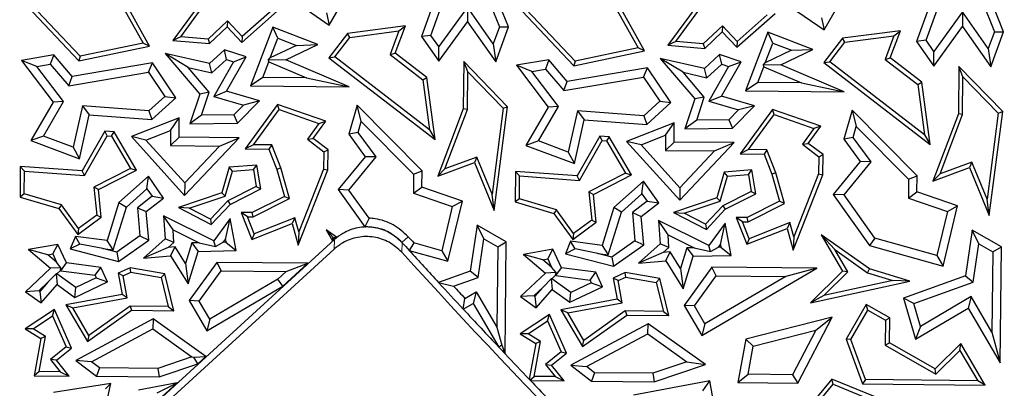
# Model space of a CAD drawing. Units: millimetres. Extents: x 0 to 420, y 0 to 297.
# Drawn here: x 73 to 82, y 149 to 152 of the extents above; entities that cross this region are included whole.
import ezdxf

# ---------------------------------------------------------------- set-up
doc = ezdxf.new("R2010")
doc.units = ezdxf.units.MM

msp = doc.modelspace()

# ---------------------------------------------------------------- linework, layer by layer
at = {"color": 7, "linetype": 'Continuous', "lineweight": 25}
for p, q in [((74.053, 152.1437), (74.4163, 151.4935)), ((74.4705, 151.4689), (74.0906, 152.1486)), ((78.1528, 152.1029), (78.5161, 151.4528)), ((78.5703, 151.4282), (78.1904, 152.1079)), ((75.3748, 152.0455), (75.958, 151.6428)), ((79.4746, 152.0048), (80.0578, 151.6021)), ((75.958, 151.6428), (76.1319, 151.9487)), ((76.8717, 151.9644), (76.7218, 151.547)), ((76.8006, 151.5576), (76.9311, 151.921)), ((80.9715, 151.9237), (80.8216, 151.5063)), ((74.9263, 151.8758), (74.6622, 151.5162)), ((74.7279, 151.5461), (74.9502, 151.8487)), ((77.2645, 151.8818), (77.3668, 151.6268)), ((77.4423, 151.628), (77.3419, 151.8781)), ((80.0578, 151.6021), (80.2317, 151.908)), ((80.9004, 151.5169), (81.0309, 151.8803)), ((81.3643, 151.841), (81.4666, 151.5861)), ((73.4551, 151.7986), (73.8834, 151.3455)), ((73.8954, 151.3841), (73.4905, 151.8125)), ((75.2348, 151.4993), (75.5517, 151.7799)), ((75.4845, 151.7675), (75.237, 151.5483)), ((77.1028, 151.792), (76.8663, 151.4643)), ((77.1028, 151.792), (77.1021, 151.6705)), ((77.3165, 151.4884), (77.1028, 151.792)), ((77.5549, 151.7579), (77.9832, 151.3048)), ((77.9952, 151.3434), (77.5903, 151.7718)), ((79.0261, 151.8351), (78.762, 151.4755)), ((78.8277, 151.5054), (79.05, 151.808)), ((81.5421, 151.5873), (81.4417, 151.8374)), ((75.1144, 151.678), (74.9548, 151.5271)), ((75.1144, 151.678), (75.113, 151.6281)), ((75.237, 151.5483), (75.1144, 151.678)), ((75.9347, 151.7446), (75.958, 151.6428)), ((79.3346, 151.4586), (79.6515, 151.7392)), ((79.5843, 151.7268), (79.3368, 151.5076)), ((80.0345, 151.7039), (80.0578, 151.6021)), ((81.2026, 151.7513), (80.9661, 151.4236)), ((81.2026, 151.7513), (81.2019, 151.6298)), ((81.4163, 151.4477), (81.2026, 151.7513)), ((74.9676, 151.4907), (75.113, 151.6281)), ((75.113, 151.6281), (75.2348, 151.4993)), ((75.4911, 151.6244), (75.3055, 151.1385)), ((75.8644, 151.4818), (75.4911, 151.6244)), ((75.5318, 151.5333), (75.4911, 151.6244)), ((76.5882, 151.6365), (76.1096, 151.5737)), ((76.5047, 151.4112), (76.5882, 151.6365)), ((76.5348, 151.5939), (76.5882, 151.6365)), ((76.8655, 151.3428), (77.1021, 151.6705)), ((77.1021, 151.6705), (77.3366, 151.3373)), ((77.3668, 151.6268), (77.3165, 151.4884)), ((77.3366, 151.3373), (77.4423, 151.628)), ((77.3668, 151.6268), (77.4423, 151.628)), ((79.2142, 151.6373), (79.0546, 151.4864)), ((79.2142, 151.6373), (79.2128, 151.5874)), ((79.3368, 151.5076), (79.2142, 151.6373)), ((80.688, 151.5958), (80.2094, 151.533)), ((80.6045, 151.3705), (80.688, 151.5958)), ((80.6346, 151.5532), (80.688, 151.5958)), ((80.9653, 151.3021), (81.2019, 151.6298)), ((81.2019, 151.6298), (81.4364, 151.2966)), ((74.7279, 151.5461), (74.6622, 151.5162)), ((74.6622, 151.5162), (74.9676, 151.4907)), ((74.9548, 151.5271), (74.7279, 151.5461)), ((74.9548, 151.5271), (74.9676, 151.4907)), ((75.237, 151.5483), (75.2348, 151.4993)), ((75.4699, 151.3713), (75.5318, 151.5333)), ((75.5318, 151.5333), (75.6857, 151.4745)), ((76.1096, 151.5737), (75.9553, 151.3722)), ((76.0046, 151.3787), (76.1287, 151.5406)), ((76.1287, 151.5406), (76.1096, 151.5737)), ((76.1287, 151.5406), (76.5348, 151.5939)), ((76.5348, 151.5939), (76.4627, 151.3991)), ((76.8006, 151.5576), (76.7218, 151.547)), ((76.7218, 151.547), (76.8655, 151.3428)), ((76.8663, 151.4643), (76.8006, 151.5576)), ((79.0674, 151.45), (79.2128, 151.5874)), ((79.2128, 151.5874), (79.3346, 151.4586)), ((79.5909, 151.5837), (79.4053, 151.0978)), ((79.6316, 151.4926), (79.5909, 151.5837)), ((79.9642, 151.4411), (79.5909, 151.5837)), ((80.2094, 151.533), (80.0551, 151.3315)), ((80.2285, 151.4999), (80.2094, 151.533)), ((80.2285, 151.4999), (80.6346, 151.5532)), ((80.6346, 151.5532), (80.5624, 151.3584)), ((80.9004, 151.5169), (80.8216, 151.5063)), ((80.9661, 151.4236), (80.9004, 151.5169)), ((81.4666, 151.5861), (81.4163, 151.4477)), ((81.4364, 151.2966), (81.5421, 151.5873)), ((81.4666, 151.5861), (81.5421, 151.5873)), ((73.8834, 151.3455), (74.4705, 151.4689)), ((74.4163, 151.4935), (73.8954, 151.3841)), ((74.4705, 151.4689), (74.4163, 151.4935)), ((75.0915, 151.4384), (74.9659, 151.3245)), ((75.2695, 151.379), (75.0915, 151.4384)), ((75.1083, 151.3584), (75.0915, 151.4384)), ((75.6857, 151.4745), (75.4699, 151.3713)), ((75.5983, 151.3545), (75.8644, 151.4818)), ((75.6857, 151.4745), (75.8644, 151.4818)), ((76.8655, 151.3428), (76.8663, 151.4643)), ((77.3165, 151.4884), (77.3366, 151.3373)), ((78.5161, 151.4528), (77.9952, 151.3434)), ((78.5703, 151.4282), (78.5161, 151.4528)), ((78.8277, 151.5054), (78.762, 151.4755)), ((78.762, 151.4755), (79.0674, 151.45)), ((79.0546, 151.4864), (78.8277, 151.5054)), ((79.0546, 151.4864), (79.0674, 151.45)), ((79.3368, 151.5076), (79.3346, 151.4586)), ((79.5697, 151.3306), (79.6316, 151.4926)), ((79.7855, 151.4338), (79.5697, 151.3306)), ((79.6316, 151.4926), (79.7855, 151.4338)), ((79.6981, 151.3138), (79.9642, 151.4411)), ((79.7855, 151.4338), (79.9642, 151.4411)), ((80.1044, 151.338), (80.2285, 151.4999)), ((80.8216, 151.5063), (80.9653, 151.3021)), ((81.4163, 151.4477), (81.4364, 151.2966)), ((73.6758, 151.3949), (73.4083, 151.3502)), ((73.5352, 151.2999), (73.4083, 151.3502)), ((73.4083, 151.3502), (73.6719, 151.0037)), ((73.6758, 151.3949), (73.648, 151.3187)), ((73.8278, 151.2165), (73.6758, 151.3949)), ((73.8954, 151.3841), (73.8834, 151.3455)), ((74.7895, 151.292), (74.5985, 151.4073)), ((74.5985, 151.4073), (74.8852, 151.071)), ((74.9659, 151.3245), (74.5985, 151.4073)), ((74.9862, 151.2477), (75.1083, 151.3584)), ((75.1077, 151.0948), (75.2695, 151.379)), ((75.1083, 151.3584), (75.1658, 151.3393)), ((75.1658, 151.3393), (75.2695, 151.379)), ((75.4515, 151.3514), (75.4699, 151.3713)), ((75.5983, 151.3545), (75.4515, 151.3514)), ((75.4515, 151.3514), (75.4572, 151.338)), ((76.1238, 151.1304), (75.5983, 151.3545)), ((75.9553, 151.3722), (76.0046, 151.3787)), ((75.9553, 151.3722), (76.834, 150.6934)), ((76.7879, 150.7736), (76.0046, 151.3787)), ((76.4627, 151.3991), (76.5047, 151.4112)), ((76.4627, 151.3991), (76.7332, 151.1901)), ((76.7663, 151.2092), (76.5047, 151.4112)), ((77.7756, 151.3542), (77.5081, 151.3095)), ((77.7756, 151.3542), (77.7478, 151.278)), ((77.9276, 151.1758), (77.7756, 151.3542)), ((77.9832, 151.3048), (78.5703, 151.4282)), ((78.8893, 151.2513), (78.6983, 151.3666)), ((78.6983, 151.3666), (78.985, 151.0303)), ((79.0657, 151.2838), (78.6983, 151.3666)), ((79.1913, 151.3977), (79.0657, 151.2838)), ((79.3693, 151.3383), (79.1913, 151.3977)), ((79.2081, 151.3177), (79.1913, 151.3977)), ((80.5624, 151.3584), (80.6045, 151.3705)), ((80.5624, 151.3584), (80.833, 151.1494)), ((80.8661, 151.1685), (80.6045, 151.3705)), ((80.9653, 151.3021), (80.9661, 151.4236)), ((73.5352, 151.2999), (73.648, 151.3187)), ((73.7565, 151.0089), (73.5352, 151.2999)), ((73.648, 151.3187), (73.8001, 151.1403)), ((74.4929, 151.3292), (73.8278, 151.2165)), ((74.4598, 151.2521), (74.4929, 151.3292)), ((74.6877, 151.0407), (74.4929, 151.3292)), ((74.7895, 151.292), (74.9862, 151.2477)), ((74.9647, 151.0865), (74.7895, 151.292)), ((74.9862, 151.2477), (74.9659, 151.3245)), ((75.1658, 151.3393), (75.0024, 151.0523)), ((75.4075, 151.208), (75.4572, 151.338)), ((75.4572, 151.338), (75.7704, 151.2044)), ((77.0724, 151.3407), (77.0685, 150.9486)), ((77.4357, 150.9664), (77.0724, 151.3407)), ((77.1068, 151.2546), (77.0724, 151.3407)), ((77.635, 151.2592), (77.5081, 151.3095)), ((77.5081, 151.3095), (77.7717, 150.963)), ((77.635, 151.2592), (77.7478, 151.278)), ((77.7478, 151.278), (77.8999, 151.0996)), ((78.5926, 151.2885), (77.9276, 151.1758)), ((77.9952, 151.3434), (77.9832, 151.3048)), ((78.5596, 151.2114), (78.5926, 151.2885)), ((78.7875, 151), (78.5926, 151.2885)), ((79.086, 151.207), (79.0657, 151.2838)), ((79.086, 151.207), (79.2081, 151.3177)), ((79.2655, 151.2986), (79.1022, 151.0116)), ((79.2075, 151.0541), (79.3693, 151.3383)), ((79.2081, 151.3177), (79.2655, 151.2986)), ((79.2655, 151.2986), (79.3693, 151.3383)), ((79.5073, 151.1673), (79.557, 151.2973)), ((79.5513, 151.3107), (79.5697, 151.3306)), ((79.6981, 151.3138), (79.5513, 151.3107)), ((79.5513, 151.3107), (79.557, 151.2973)), ((79.557, 151.2973), (79.8702, 151.1637)), ((80.2236, 151.0897), (79.6981, 151.3138)), ((80.0551, 151.3315), (80.1044, 151.338)), ((80.0551, 151.3315), (80.9338, 150.6527)), ((80.8877, 150.7329), (80.1044, 151.338)), ((81.1722, 151.3), (81.1683, 150.9079)), ((81.2066, 151.2139), (81.1722, 151.3)), ((81.5355, 150.9257), (81.1722, 151.3)), ((73.8001, 151.1403), (74.4598, 151.2521)), ((73.8001, 151.1403), (73.8278, 151.2165)), ((74.4598, 151.2521), (74.595, 151.0519)), ((75.4075, 151.208), (75.3055, 151.1385)), ((75.7704, 151.2044), (75.4075, 151.208)), ((75.7704, 151.2044), (76.1238, 151.1304)), ((76.7332, 151.1901), (76.7663, 151.2092)), ((76.7332, 151.1901), (76.7879, 150.7736)), ((76.834, 150.6934), (76.7663, 151.2092)), ((77.1037, 150.942), (77.1068, 151.2546)), ((77.1068, 151.2546), (77.3985, 150.954)), ((77.8563, 150.9682), (77.635, 151.2592)), ((77.8999, 151.0996), (78.5596, 151.2114)), ((78.5596, 151.2114), (78.6948, 151.0112)), ((78.8893, 151.2513), (79.086, 151.207)), ((79.0645, 151.0458), (78.8893, 151.2513)), ((81.2035, 150.9013), (81.2066, 151.2139)), ((81.2066, 151.2139), (81.4983, 150.9133)), ((75.3055, 151.1385), (76.1238, 151.1304)), ((77.8999, 151.0996), (77.9276, 151.1758)), ((79.5073, 151.1673), (79.4053, 151.0978)), ((79.8702, 151.1637), (79.5073, 151.1673)), ((79.8702, 151.1637), (80.2236, 151.0897)), ((80.833, 151.1494), (80.8661, 151.1685)), ((80.833, 151.1494), (80.8877, 150.7329)), ((80.9338, 150.6527), (80.8661, 151.1685)), ((74.595, 151.0519), (74.4632, 150.9324)), ((74.4882, 150.8599), (74.6877, 151.0407)), ((74.595, 151.0519), (74.6877, 151.0407)), ((74.8852, 151.071), (74.8031, 150.8245)), ((74.9647, 151.0865), (74.8852, 151.071)), ((74.9013, 150.8963), (74.9647, 151.0865)), ((75.0024, 151.0523), (75.1077, 151.0948)), ((75.0024, 151.0523), (75.2465, 150.9804)), ((75.3794, 151.0147), (75.1077, 151.0948)), ((78.985, 151.0303), (78.9029, 150.7838)), ((79.0645, 151.0458), (78.985, 151.0303)), ((79.0011, 150.8556), (79.0645, 151.0458)), ((79.1022, 151.0116), (79.2075, 151.0541)), ((79.4792, 150.974), (79.2075, 151.0541)), ((79.4053, 151.0978), (80.2236, 151.0897)), ((73.6719, 151.0037), (73.4873, 150.6866)), ((73.5902, 150.7233), (73.7565, 151.0089)), ((73.7565, 151.0089), (73.6719, 151.0037)), ((73.9151, 150.9727), (73.838, 150.6304)), ((74.4632, 150.9324), (73.9151, 150.9727)), ((73.9151, 150.9727), (73.9705, 150.8979)), ((75.2465, 150.9804), (75.167, 150.8997)), ((75.1969, 150.8296), (75.3794, 151.0147)), ((75.3794, 151.0147), (75.2465, 150.9804)), ((75.5298, 150.9853), (75.262, 150.6172)), ((75.3308, 150.6518), (75.5429, 150.9433)), ((75.9291, 150.8456), (75.5298, 150.9853)), ((75.5429, 150.9433), (75.5298, 150.9853)), ((75.5429, 150.9433), (75.8727, 150.8279)), ((76.1879, 150.9787), (76.1199, 150.7377)), ((76.223, 150.8433), (76.1879, 150.9787)), ((76.7273, 150.4356), (76.1879, 150.9787)), ((77.0685, 150.9486), (76.8561, 150.3907)), ((76.9167, 150.4507), (77.1037, 150.942)), ((77.1037, 150.942), (77.0685, 150.9486)), ((77.3985, 150.954), (77.3064, 150.2418)), ((77.3243, 150.1054), (77.4357, 150.9664)), ((77.3985, 150.954), (77.4357, 150.9664)), ((77.7717, 150.963), (77.587, 150.6459)), ((77.69, 150.6826), (77.8563, 150.9682)), ((77.8563, 150.9682), (77.7717, 150.963)), ((78.6948, 151.0112), (78.563, 150.8917)), ((78.588, 150.8192), (78.7875, 151)), ((78.6948, 151.0112), (78.7875, 151)), ((79.1022, 151.0116), (79.3463, 150.9397)), ((79.2967, 150.7889), (79.4792, 150.974)), ((79.4792, 150.974), (79.3463, 150.9397)), ((79.6296, 150.9446), (79.3618, 150.5765)), ((79.6427, 150.9026), (79.6296, 150.9446)), ((80.0289, 150.8049), (79.6296, 150.9446)), ((73.889, 150.5359), (73.9705, 150.8979)), ((73.9705, 150.8979), (74.4882, 150.8599)), ((74.716, 150.8741), (74.3193, 150.7184)), ((74.4632, 150.9324), (74.4882, 150.8599)), ((74.6444, 150.7702), (74.716, 150.8741)), ((74.7144, 150.7145), (74.716, 150.8741)), ((74.9013, 150.8963), (74.8031, 150.8245)), ((75.167, 150.8997), (74.9013, 150.8963)), ((75.167, 150.8997), (75.1969, 150.8296)), ((78.0149, 150.932), (77.9378, 150.5897)), ((78.563, 150.8917), (78.0149, 150.932)), ((78.0149, 150.932), (78.0703, 150.8572)), ((78.563, 150.8917), (78.588, 150.8192)), ((79.3463, 150.9397), (79.2668, 150.859)), ((79.4306, 150.6111), (79.6427, 150.9026)), ((79.6427, 150.9026), (79.9725, 150.7872)), ((80.2877, 150.938), (80.2197, 150.697)), ((80.2877, 150.938), (80.3228, 150.8026)), ((80.8271, 150.3949), (80.2877, 150.938)), ((81.1683, 150.9079), (80.9559, 150.35)), ((81.0165, 150.41), (81.2035, 150.9013)), ((81.2035, 150.9013), (81.1683, 150.9079)), ((81.4983, 150.9133), (81.4062, 150.2011)), ((81.4241, 150.0647), (81.5355, 150.9257)), ((81.4983, 150.9133), (81.5355, 150.9257)), ((74.8031, 150.8245), (75.1969, 150.8296)), ((75.8727, 150.8279), (75.7769, 150.6963)), ((75.8257, 150.7034), (75.9291, 150.8456)), ((75.8727, 150.8279), (75.9291, 150.8456)), ((76.1972, 150.7518), (76.223, 150.8433)), ((76.223, 150.8433), (76.6565, 150.4068)), ((77.9888, 150.4952), (78.0703, 150.8572)), ((78.0703, 150.8572), (78.588, 150.8192)), ((78.8157, 150.8333), (78.4191, 150.6777)), ((78.7442, 150.7295), (78.8157, 150.8333)), ((78.8142, 150.6738), (78.8157, 150.8333)), ((79.0011, 150.8556), (78.9029, 150.7838)), ((78.9029, 150.7838), (79.2967, 150.7889)), ((79.2668, 150.859), (79.0011, 150.8556)), ((79.2668, 150.859), (79.2967, 150.7889)), ((79.9725, 150.7872), (79.8767, 150.6556)), ((79.9255, 150.6627), (80.0289, 150.8049)), ((80.0289, 150.8049), (79.9725, 150.7872)), ((80.297, 150.7111), (80.3228, 150.8026)), ((80.3228, 150.8026), (80.7563, 150.3661)), ((73.5902, 150.7233), (73.4873, 150.6866)), ((73.838, 150.6304), (73.5902, 150.7233)), ((74.0987, 150.7627), (73.9115, 150.4338)), ((73.9311, 150.397), (74.1183, 150.7259)), ((74.1762, 150.757), (74.0987, 150.7627)), ((74.1183, 150.7259), (74.0987, 150.7627)), ((74.1183, 150.7259), (74.1552, 150.7232)), ((74.1552, 150.7232), (74.1762, 150.757)), ((74.1552, 150.7232), (74.3118, 150.4558)), ((74.3611, 150.4414), (74.1762, 150.757)), ((74.4402, 150.6901), (74.3193, 150.7184)), ((74.3193, 150.7184), (74.7605, 150.2317)), ((74.4402, 150.6901), (74.6444, 150.7702)), ((74.6444, 150.7702), (74.6431, 150.6446)), ((74.7144, 150.7145), (74.6431, 150.6446)), ((75.2118, 150.7095), (74.7144, 150.7145)), ((74.7605, 150.2317), (75.2118, 150.7095)), ((75.0497, 150.6406), (75.2118, 150.7095)), ((75.7769, 150.6963), (75.8257, 150.7034)), ((75.9481, 150.6104), (75.8257, 150.7034)), ((76.1972, 150.7518), (76.1199, 150.7377)), ((76.1199, 150.7377), (76.2566, 150.5525)), ((76.3459, 150.5502), (76.1972, 150.7518)), ((76.7879, 150.7736), (76.834, 150.6934)), ((78.1985, 150.722), (78.0113, 150.3931)), ((78.276, 150.7163), (78.1985, 150.722)), ((78.2181, 150.6852), (78.1985, 150.722)), ((78.276, 150.7163), (78.255, 150.6825)), ((78.4609, 150.4007), (78.276, 150.7163)), ((78.54, 150.6494), (78.7442, 150.7295)), ((78.7442, 150.7295), (78.7429, 150.6039)), ((80.297, 150.7111), (80.2197, 150.697)), ((80.4457, 150.5095), (80.297, 150.7111)), ((80.8877, 150.7329), (80.9338, 150.6527)), ((73.4873, 150.6866), (73.889, 150.5359)), ((73.838, 150.6304), (73.889, 150.5359)), ((74.7616, 150.3355), (74.4402, 150.6901)), ((74.6431, 150.6446), (75.0497, 150.6406)), ((75.0497, 150.6406), (74.7616, 150.3355)), ((75.3308, 150.6518), (75.262, 150.6172)), ((75.262, 150.6172), (75.459, 150.6153)), ((75.4832, 150.6503), (75.3308, 150.6518)), ((75.4832, 150.6503), (75.459, 150.6153)), ((75.5579, 150.4587), (75.4832, 150.6503)), ((75.7769, 150.6963), (75.9126, 150.5931)), ((77.69, 150.6826), (77.587, 150.6459)), ((77.587, 150.6459), (77.9888, 150.4952)), ((77.9378, 150.5897), (77.69, 150.6826)), ((78.0309, 150.3563), (78.2181, 150.6852)), ((78.2181, 150.6852), (78.255, 150.6825)), ((78.255, 150.6825), (78.4116, 150.4151)), ((78.54, 150.6494), (78.4191, 150.6777)), ((78.4191, 150.6777), (78.8603, 150.191)), ((78.8614, 150.2948), (78.54, 150.6494)), ((78.8142, 150.6738), (78.7429, 150.6039)), ((79.3116, 150.6688), (78.8142, 150.6738)), ((78.8603, 150.191), (79.3116, 150.6688)), ((79.1495, 150.5999), (79.3116, 150.6688)), ((79.8767, 150.6556), (79.9255, 150.6627)), ((79.8767, 150.6556), (80.0124, 150.5524)), ((80.0479, 150.5697), (79.9255, 150.6627)), ((80.2197, 150.697), (80.3564, 150.5118)), ((75.459, 150.6153), (75.5244, 150.4475)), ((75.9126, 150.5931), (75.9112, 150.4502)), ((75.9126, 150.5931), (75.9481, 150.6104)), ((75.9464, 150.4434), (75.9481, 150.6104)), ((76.2566, 150.5525), (76.0328, 150.2792)), ((76.1215, 150.2763), (76.3459, 150.5502)), ((76.3459, 150.5502), (76.2566, 150.5525)), ((77.1805, 150.5483), (76.9167, 150.4507)), ((77.1805, 150.5483), (77.1608, 150.5034)), ((77.3064, 150.2418), (77.1805, 150.5483)), ((77.9378, 150.5897), (77.9888, 150.4952)), ((78.7429, 150.6039), (79.1495, 150.5999)), ((79.1495, 150.5999), (78.8614, 150.2948)), ((79.4306, 150.6111), (79.3618, 150.5765)), ((79.3618, 150.5765), (79.5588, 150.5746)), ((79.583, 150.6096), (79.4306, 150.6111)), ((79.583, 150.6096), (79.5588, 150.5746)), ((79.5588, 150.5746), (79.6242, 150.4068)), ((79.6577, 150.418), (79.583, 150.6096)), ((80.0124, 150.5524), (80.011, 150.4095)), ((80.0124, 150.5524), (80.0479, 150.5697)), ((80.0462, 150.4027), (80.0479, 150.5697)), ((73.3996, 150.4714), (73.3971, 150.2181)), ((73.4345, 150.4335), (73.3996, 150.4714)), ((73.9115, 150.4338), (73.3996, 150.4714)), ((74.3118, 150.4558), (74.0085, 150.301)), ((74.3118, 150.4558), (74.3611, 150.4414)), ((75.1303, 150.4658), (75.0674, 150.2522)), ((75.3593, 150.4831), (75.1303, 150.4658)), ((75.1572, 150.4325), (75.1303, 150.4658)), ((75.3295, 150.4455), (75.3593, 150.4831)), ((75.3903, 150.2856), (75.3593, 150.4831)), ((75.5579, 150.4587), (75.5244, 150.4475)), ((75.6288, 150.2049), (75.5579, 150.4587)), ((76.8561, 150.3907), (77.1608, 150.5034)), ((77.1608, 150.5034), (77.3243, 150.1054)), ((80.3564, 150.5118), (80.1326, 150.2385)), ((80.2213, 150.2356), (80.4457, 150.5095)), ((80.4457, 150.5095), (80.3564, 150.5118)), ((80.9559, 150.35), (81.2606, 150.4627)), ((81.2803, 150.5076), (81.0165, 150.41)), ((81.2803, 150.5076), (81.2606, 150.4627)), ((81.2606, 150.4627), (81.4241, 150.0647)), ((81.4062, 150.2011), (81.2803, 150.5076)), ((73.4326, 150.2444), (73.4345, 150.4335)), ((73.4345, 150.4335), (73.9311, 150.397)), ((73.9311, 150.397), (73.9115, 150.4338)), ((74.0461, 150.2806), (74.3611, 150.4414)), ((74.4598, 150.391), (74.2161, 150.1728)), ((74.4476, 150.2854), (74.4598, 150.391)), ((74.5866, 150.2095), (74.4598, 150.391)), ((75.096, 150.2246), (75.1572, 150.4325)), ((75.1572, 150.4325), (75.3295, 150.4455)), ((75.3295, 150.4455), (75.3515, 150.3054)), ((75.5244, 150.4475), (75.587, 150.2235)), ((75.7, 149.8192), (75.9464, 150.4434)), ((75.9112, 150.4502), (75.7057, 149.9298)), ((75.9112, 150.4502), (75.9464, 150.4434)), ((76.6565, 150.4068), (76.6549, 150.2505)), ((76.6565, 150.4068), (76.7273, 150.4356)), ((76.7259, 150.3006), (76.7273, 150.4356)), ((76.9167, 150.4507), (76.8561, 150.3907)), ((77.4994, 150.4307), (77.4969, 150.1774)), ((78.0113, 150.3931), (77.4994, 150.4307)), ((77.5343, 150.3928), (77.4994, 150.4307)), ((77.5324, 150.2037), (77.5343, 150.3928)), ((77.5343, 150.3928), (78.0309, 150.3563)), ((78.0309, 150.3563), (78.0113, 150.3931)), ((78.4116, 150.4151), (78.1083, 150.2603)), ((78.1459, 150.2399), (78.4609, 150.4007)), ((78.4116, 150.4151), (78.4609, 150.4007)), ((79.2301, 150.4251), (79.1672, 150.2115)), ((79.1958, 150.1839), (79.257, 150.3918)), ((79.4591, 150.4424), (79.2301, 150.4251)), ((79.257, 150.3918), (79.2301, 150.4251)), ((79.257, 150.3918), (79.4293, 150.4048)), ((79.4293, 150.4048), (79.4591, 150.4424)), ((79.4293, 150.4048), (79.4513, 150.2647)), ((79.4901, 150.2449), (79.4591, 150.4424)), ((79.6577, 150.418), (79.6242, 150.4068)), ((79.6242, 150.4068), (79.6868, 150.1828)), ((79.7286, 150.1642), (79.6577, 150.418)), ((79.7998, 149.7785), (80.0462, 150.4027)), ((80.011, 150.4095), (79.8055, 149.8891)), ((80.011, 150.4095), (80.0462, 150.4027)), ((80.7563, 150.3661), (80.8271, 150.3949)), ((80.8257, 150.2599), (80.8271, 150.3949)), ((81.0165, 150.41), (80.9559, 150.35)), ((74.0085, 150.301), (74.0327, 150.0683)), ((74.0461, 150.2806), (74.0085, 150.301)), ((74.7616, 150.3355), (74.7605, 150.2317)), ((75.3515, 150.3054), (75.117, 150.1857)), ((75.3515, 150.3054), (75.3903, 150.2856)), ((76.6549, 150.2505), (76.7259, 150.3006)), ((77.0609, 150.185), (76.7259, 150.3006)), ((78.5596, 150.3503), (78.3159, 150.1321)), ((78.5474, 150.2447), (78.5596, 150.3503)), ((78.6864, 150.1688), (78.5596, 150.3503)), ((78.8614, 150.2948), (78.8603, 150.191)), ((80.7563, 150.3661), (80.7547, 150.2098)), ((73.4326, 150.2444), (73.3971, 150.2181)), ((73.3971, 150.2181), (73.7178, 150.1236)), ((73.7392, 150.1541), (73.4326, 150.2444)), ((74.0698, 150.0519), (74.0461, 150.2806)), ((74.2778, 150.1333), (74.4476, 150.2854)), ((74.4904, 150.2241), (74.3692, 150.13)), ((74.4429, 150.098), (74.5866, 150.2095)), ((74.4476, 150.2854), (74.4904, 150.2241)), ((74.4904, 150.2241), (74.5866, 150.2095)), ((75.0674, 150.2522), (74.7086, 150.1314)), ((74.7988, 150.1246), (75.096, 150.2246)), ((75.0674, 150.2522), (75.096, 150.2246)), ((75.1384, 150.157), (75.3903, 150.2856)), ((75.587, 150.2235), (75.3185, 150.0893)), ((75.587, 150.2235), (75.6288, 150.2049)), ((76.1215, 150.2763), (76.0328, 150.2792)), ((76.0328, 150.2792), (76.2516, 149.9724)), ((76.288, 150.0428), (76.1215, 150.2763)), ((76.6549, 150.2505), (76.9774, 150.1392)), ((77.3243, 150.1054), (77.3064, 150.2418)), ((78.1083, 150.2603), (78.1325, 150.0276)), ((78.1083, 150.2603), (78.1459, 150.2399)), ((78.1696, 150.0112), (78.1459, 150.2399)), ((78.3776, 150.0926), (78.5474, 150.2447)), ((78.5474, 150.2447), (78.5902, 150.1834)), ((79.1672, 150.2115), (78.8084, 150.0907)), ((79.1958, 150.1839), (79.1672, 150.2115)), ((79.4513, 150.2647), (79.2168, 150.145)), ((79.2382, 150.1163), (79.4901, 150.2449)), ((79.4513, 150.2647), (79.4901, 150.2449)), ((80.2213, 150.2356), (80.1326, 150.2385)), ((80.1326, 150.2385), (80.4338, 149.8162)), ((80.4768, 149.8774), (80.2213, 150.2356)), ((80.7547, 150.2098), (80.8257, 150.2599)), ((80.7547, 150.2098), (81.0772, 150.0985)), ((81.1607, 150.1443), (80.8257, 150.2599)), ((73.7392, 150.1541), (73.7178, 150.1236)), ((73.8825, 149.9576), (73.7392, 150.1541)), ((74.2161, 150.1728), (74.1195, 149.858)), ((74.1695, 149.7803), (74.2778, 150.1333)), ((74.2161, 150.1728), (74.2778, 150.1333)), ((74.3692, 150.13), (74.3902, 149.8962)), ((74.3692, 150.13), (74.4429, 150.098)), ((74.7988, 150.1246), (74.7086, 150.1314)), ((74.7086, 150.1314), (74.9814, 149.9907)), ((75.117, 150.1857), (74.974, 150.0342)), ((74.9814, 149.9907), (75.1384, 150.157)), ((75.117, 150.1857), (75.1384, 150.157)), ((75.3266, 150.0539), (75.6288, 150.2049)), ((76.9774, 150.1392), (76.89, 149.7733)), ((76.9415, 149.6855), (77.0609, 150.185)), ((76.9774, 150.1392), (77.0609, 150.185)), ((77.5324, 150.2037), (77.4969, 150.1774)), ((77.4969, 150.1774), (77.8176, 150.0829)), ((77.839, 150.1134), (77.5324, 150.2037)), ((78.3159, 150.1321), (78.2193, 149.8173)), ((78.3776, 150.0926), (78.3159, 150.1321)), ((78.5902, 150.1834), (78.469, 150.0893)), ((78.5427, 150.0573), (78.6864, 150.1688)), ((78.5902, 150.1834), (78.6864, 150.1688)), ((78.8986, 150.0839), (79.1958, 150.1839)), ((79.2168, 150.145), (79.0738, 149.9935)), ((79.2168, 150.145), (79.2382, 150.1163)), ((79.6868, 150.1828), (79.4182, 150.0486)), ((79.4264, 150.0132), (79.7286, 150.1642)), ((79.7286, 150.1642), (79.6868, 150.1828)), ((81.0413, 149.6448), (81.1607, 150.1443)), ((81.0772, 150.0985), (81.1607, 150.1443)), ((81.4241, 150.0647), (81.4062, 150.2011)), ((73.7178, 150.1236), (73.8749, 149.9081)), ((73.8749, 149.9081), (74.0698, 150.0519)), ((74.0327, 150.0683), (73.8825, 149.9576)), ((74.0327, 150.0683), (74.0698, 150.0519)), ((74.4641, 149.8618), (74.4429, 150.098)), ((74.664, 149.9454), (74.5852, 150.0631)), ((74.5852, 150.0631), (74.5985, 149.8707)), ((75.003, 149.8564), (74.5852, 150.0631)), ((74.974, 150.0342), (74.7988, 150.1246)), ((75.3185, 150.0893), (75.2277, 150.0902)), ((75.2798, 150.0544), (75.2277, 150.0902)), ((75.2277, 150.0902), (75.3162, 149.8671)), ((75.2798, 150.0544), (75.3266, 150.0539)), ((75.336, 149.9128), (75.2798, 150.0544)), ((75.3266, 150.0539), (75.3185, 150.0893)), ((75.6731, 150.0467), (75.336, 149.9128)), ((75.6731, 150.0467), (75.6497, 149.9994)), ((75.7057, 149.9298), (75.6731, 150.0467)), ((77.839, 150.1134), (77.8176, 150.0829)), ((77.8176, 150.0829), (77.9747, 149.8674)), ((77.9823, 149.9169), (77.839, 150.1134)), ((78.2693, 149.7396), (78.3776, 150.0926)), ((78.469, 150.0893), (78.49, 149.8555)), ((78.469, 150.0893), (78.5427, 150.0573)), ((78.5639, 149.8211), (78.5427, 150.0573)), ((78.8084, 150.0907), (78.8986, 150.0839)), ((78.8084, 150.0907), (79.0812, 149.95)), ((79.0738, 149.9935), (78.8986, 150.0839)), ((79.0812, 149.95), (79.2382, 150.1163)), ((79.3796, 150.0137), (79.3275, 150.0495)), ((79.3275, 150.0495), (79.416, 149.8264)), ((79.4182, 150.0486), (79.3275, 150.0495)), ((79.4264, 150.0132), (79.4182, 150.0486)), ((81.0772, 150.0985), (80.9898, 149.7326)), ((74.974, 150.0342), (74.9814, 149.9907)), ((75.1373, 150.0413), (75.003, 149.8564)), ((75.0978, 149.8669), (75.1373, 150.0413)), ((75.1865, 149.7753), (75.1373, 150.0413)), ((75.3162, 149.8671), (75.6497, 149.9994)), ((75.6497, 149.9994), (75.7, 149.8192)), ((76.288, 150.0428), (76.2516, 149.9724)), ((77.1827, 149.9842), (77.1265, 149.605)), ((77.2374, 149.8718), (77.1827, 149.9842)), ((77.4246, 149.8461), (77.1827, 149.9842)), ((77.9747, 149.8674), (78.1696, 150.0112)), ((78.1325, 150.0276), (77.9823, 149.9169)), ((78.1325, 150.0276), (78.1696, 150.0112)), ((78.7638, 149.9047), (78.685, 150.0224)), ((78.685, 150.0224), (78.6983, 149.83)), ((79.1028, 149.8157), (78.685, 150.0224)), ((79.0738, 149.9935), (79.0812, 149.95)), ((79.2371, 150.0006), (79.1028, 149.8157)), ((79.1976, 149.8262), (79.2371, 150.0006)), ((79.2862, 149.7346), (79.2371, 150.0006)), ((79.3796, 150.0137), (79.4264, 150.0132)), ((79.4358, 149.8721), (79.3796, 150.0137)), ((79.7729, 150.006), (79.4358, 149.8721)), ((79.7729, 150.006), (79.7495, 149.9587)), ((79.8055, 149.8891), (79.7729, 150.006)), ((73.8568, 149.8924), (73.8136, 149.7889)), ((73.8936, 149.8285), (73.8568, 149.8924)), ((74.1195, 149.858), (73.8568, 149.8924)), ((73.8825, 149.9576), (73.8749, 149.9081)), ((74.3902, 149.8962), (74.1976, 149.7616)), ((74.3902, 149.8962), (74.4641, 149.8618)), ((74.6712, 149.8412), (74.664, 149.9454)), ((74.664, 149.9454), (74.8795, 149.8388)), ((75.336, 149.9128), (75.3162, 149.8671)), ((75.7057, 149.9298), (75.7, 149.8192)), ((75.9319, 149.9458), (75.9853, 149.8554)), ((75.9319, 149.9458), (75.9895, 149.8834)), ((76.0187, 149.8848), (75.9319, 149.9458)), ((75.9895, 149.8834), (75.9889, 149.8799)), ((75.9895, 149.8834), (76.0187, 149.8848)), ((75.9995, 149.8684), (76.0187, 149.8848)), ((77.9823, 149.9169), (77.9747, 149.8674)), ((78.771, 149.8005), (78.7638, 149.9047)), ((78.7638, 149.9047), (78.9793, 149.7981)), ((79.416, 149.8264), (79.7495, 149.9587)), ((79.7495, 149.9587), (79.7998, 149.7785)), ((79.8055, 149.8891), (79.7998, 149.7785)), ((80.4318, 149.6233), (80.0317, 149.9051)), ((80.1452, 149.7821), (80.0317, 149.9051)), ((80.0317, 149.9051), (80.2088, 149.6047)), ((81.2825, 149.9435), (81.2263, 149.5643)), ((81.5244, 149.8054), (81.2825, 149.9435)), ((81.3372, 149.8311), (81.2825, 149.9435)), ((76.0019, 149.8658), (73.339, 147.4316)), ((73.709, 149.826), (73.4661, 149.7821)), ((73.6682, 149.747), (73.709, 149.826)), ((73.7812, 149.6726), (73.709, 149.826)), ((73.8936, 149.8285), (73.8136, 149.7889)), ((74.082, 149.7917), (73.8936, 149.8285)), ((74.1695, 149.7803), (74.1195, 149.858)), ((74.2113, 149.6851), (74.4641, 149.8618)), ((74.5985, 149.8707), (74.4196, 149.7105)), ((74.6712, 149.8412), (74.5985, 149.8707)), ((74.625, 149.7998), (74.6712, 149.8412)), ((74.6813, 149.8049), (74.625, 149.7998)), ((74.6445, 149.7307), (74.6813, 149.8049)), ((74.7674, 149.667), (74.6813, 149.8049)), ((74.8198, 149.8375), (74.7674, 149.667)), ((74.8795, 149.8388), (74.8198, 149.8375)), ((74.8198, 149.8375), (74.8723, 149.7681)), ((74.8795, 149.8388), (75.0148, 149.8088)), ((75.0148, 149.8088), (75.003, 149.8564)), ((75.0148, 149.8088), (75.0808, 149.8434)), ((75.0808, 149.8434), (75.0978, 149.8669)), ((75.102, 149.8439), (75.0808, 149.8434)), ((75.0978, 149.8669), (75.102, 149.8439)), ((75.102, 149.8439), (75.1865, 149.7753)), ((75.9853, 149.8554), (75.9889, 149.8799)), ((75.9853, 149.8554), (75.9995, 149.8684)), ((76.5601, 149.8422), (76.5624, 149.8397)), ((76.6587, 149.8386), (76.6201, 149.7762)), ((76.89, 149.7733), (76.6587, 149.8386)), ((77.1901, 149.5528), (77.2374, 149.8718)), ((77.2374, 149.8718), (77.3536, 149.8054)), ((77.3536, 149.8054), (77.347, 149.1403)), ((77.3536, 149.8054), (77.4246, 149.8461)), ((77.4154, 148.9184), (77.4246, 149.8461)), ((77.9566, 149.8517), (77.9134, 149.7482)), ((77.9934, 149.7878), (77.9566, 149.8517)), ((78.2193, 149.8173), (77.9566, 149.8517)), ((78.2193, 149.8173), (78.2693, 149.7396)), ((78.49, 149.8555), (78.2974, 149.7209)), ((78.3111, 149.6444), (78.5639, 149.8211)), ((78.49, 149.8555), (78.5639, 149.8211)), ((78.6983, 149.83), (78.5194, 149.6698)), ((78.771, 149.8005), (78.6983, 149.83)), ((78.7248, 149.7591), (78.771, 149.8005)), ((79.1146, 149.7681), (79.1028, 149.8157)), ((79.1146, 149.7681), (79.1806, 149.8027)), ((79.1806, 149.8027), (79.1976, 149.8262)), ((79.2018, 149.8032), (79.1806, 149.8027)), ((79.1976, 149.8262), (79.2018, 149.8032)), ((79.2018, 149.8032), (79.2862, 149.7346)), ((79.4358, 149.8721), (79.416, 149.8264)), ((80.4768, 149.8774), (80.4338, 149.8162)), ((80.4338, 149.8162), (81.0413, 149.6448)), ((80.9898, 149.7326), (80.4768, 149.8774)), ((81.2899, 149.5121), (81.3372, 149.8311)), ((81.3372, 149.8311), (81.4534, 149.7647)), ((81.4534, 149.7647), (81.5244, 149.8054)), ((81.5148, 148.8454), (81.5244, 149.8054)), ((75.9982, 149.7863), (73.4183, 147.4279)), ((73.6274, 149.7396), (73.4661, 149.7821)), ((73.4661, 149.7821), (73.6496, 149.6294)), ((73.6274, 149.7396), (73.6682, 149.747)), ((73.7002, 149.6791), (73.6274, 149.7396)), ((73.6682, 149.747), (73.7002, 149.6791)), ((73.8136, 149.7889), (74.2113, 149.6851)), ((74.082, 149.7917), (74.1695, 149.7803)), ((74.1976, 149.7616), (74.082, 149.7917)), ((74.1976, 149.7616), (74.2113, 149.6851)), ((74.625, 149.7998), (74.4196, 149.7105)), ((74.4196, 149.7105), (74.6445, 149.7307)), ((74.6445, 149.7307), (74.7895, 149.4984)), ((74.7895, 149.4984), (74.8723, 149.7681)), ((74.8723, 149.7681), (75.1865, 149.7753)), ((76.6201, 149.7762), (76.9415, 149.6855)), ((76.89, 149.7733), (76.9415, 149.6855)), ((77.8088, 149.7853), (77.5659, 149.7414)), ((77.7272, 149.6989), (77.5659, 149.7414)), ((77.5659, 149.7414), (77.7494, 149.5887)), ((77.768, 149.7063), (77.8088, 149.7853)), ((77.881, 149.6319), (77.8088, 149.7853)), ((77.9934, 149.7878), (77.9134, 149.7482)), ((77.9134, 149.7482), (78.3111, 149.6444)), ((78.1818, 149.751), (77.9934, 149.7878)), ((78.2974, 149.7209), (78.1818, 149.751)), ((78.1818, 149.751), (78.2693, 149.7396)), ((78.2974, 149.7209), (78.3111, 149.6444)), ((78.7248, 149.7591), (78.5194, 149.6698)), ((78.7811, 149.7642), (78.7248, 149.7591)), ((78.7443, 149.69), (78.7811, 149.7642)), ((78.8672, 149.6263), (78.7811, 149.7642)), ((78.9196, 149.7968), (78.8672, 149.6263)), ((78.8893, 149.4577), (78.9721, 149.7274)), ((78.9793, 149.7981), (78.9196, 149.7968)), ((78.9196, 149.7968), (78.9721, 149.7274)), ((78.9721, 149.7274), (79.2862, 149.7346)), ((78.9793, 149.7981), (79.1146, 149.7681)), ((80.2532, 149.599), (80.1452, 149.7821)), ((80.1452, 149.7821), (80.4162, 149.5913)), ((80.9898, 149.7326), (81.0413, 149.6448)), ((81.4534, 149.7647), (81.4468, 149.0996)), ((73.7364, 149.6323), (73.7002, 149.6791)), ((73.7339, 149.6077), (73.7812, 149.6726)), ((74.0657, 149.6354), (73.7812, 149.6726)), ((74.7674, 149.667), (74.7895, 149.4984)), ((75.0267, 149.677), (74.7979, 149.3602)), ((75.0267, 149.677), (75.0625, 149.6061)), ((75.782, 149.6695), (75.0267, 149.677)), ((75.5749, 149.4803), (75.782, 149.6695)), ((75.6022, 149.6008), (75.782, 149.6695)), ((77.7272, 149.6989), (77.768, 149.7063)), ((77.8, 149.6384), (77.7272, 149.6989)), ((77.768, 149.7063), (77.8, 149.6384)), ((77.8362, 149.5916), (77.8, 149.6384)), ((78.5194, 149.6698), (78.7443, 149.69)), ((78.7443, 149.69), (78.8893, 149.4577)), ((73.6496, 149.6294), (73.4431, 149.4337)), ((73.6958, 149.5821), (73.6287, 149.5125)), ((73.7364, 149.6323), (73.6496, 149.6294)), ((73.7026, 149.5825), (73.6958, 149.5821)), ((73.6958, 149.5821), (73.7056, 149.4931)), ((73.7026, 149.5825), (73.7324, 149.6108)), ((73.8595, 149.4686), (73.7026, 149.5825)), ((73.7324, 149.6108), (73.7364, 149.6323)), ((73.7324, 149.6108), (73.7339, 149.6077)), ((73.7339, 149.6077), (74.0183, 149.5704)), ((74.0183, 149.5704), (74.0657, 149.6354)), ((74.0183, 149.5704), (74.0287, 149.5483)), ((74.1226, 149.5146), (74.0657, 149.6354)), ((74.3085, 149.6329), (74.2103, 149.5867)), ((74.2499, 149.5664), (74.2103, 149.5867)), ((74.2103, 149.5867), (74.2427, 149.4115)), ((74.2499, 149.5664), (74.3135, 149.5963)), ((74.2838, 149.3832), (74.2499, 149.5664)), ((74.3135, 149.5963), (74.3085, 149.6329)), ((74.5956, 149.5828), (74.3085, 149.6329)), ((74.3135, 149.5963), (74.5668, 149.5521)), ((74.5668, 149.5521), (74.5956, 149.5828)), ((74.6702, 149.2762), (74.5956, 149.5828)), ((74.882, 149.3562), (75.0625, 149.6061)), ((75.0625, 149.6061), (75.6022, 149.6008)), ((75.5329, 149.5374), (75.6022, 149.6008)), ((77.1265, 149.605), (76.8632, 149.5106)), ((77.1901, 149.5528), (77.1265, 149.605)), ((77.7494, 149.5887), (77.5429, 149.393)), ((77.8362, 149.5916), (77.7494, 149.5887)), ((77.8024, 149.5418), (77.8322, 149.5701)), ((77.8322, 149.5701), (77.8362, 149.5916)), ((77.8322, 149.5701), (77.8336, 149.567)), ((77.8336, 149.567), (77.881, 149.6319)), ((77.8336, 149.567), (78.1181, 149.5297)), ((78.1655, 149.5947), (77.881, 149.6319)), ((78.1181, 149.5297), (78.1655, 149.5947)), ((78.2224, 149.4739), (78.1655, 149.5947)), ((78.4083, 149.5922), (78.3101, 149.546)), ((78.6954, 149.5421), (78.4083, 149.5922)), ((78.4133, 149.5556), (78.4083, 149.5922)), ((78.8672, 149.6263), (78.8893, 149.4577)), ((79.1265, 149.6363), (78.8977, 149.3195)), ((78.9818, 149.3155), (79.1623, 149.5654)), ((79.0437, 149.0701), (79.996, 149.6277)), ((79.7403, 149.5597), (79.069, 149.1666)), ((79.1623, 149.5654), (79.1265, 149.6363)), ((79.996, 149.6277), (79.1265, 149.6363)), ((79.1623, 149.5654), (79.7403, 149.5597)), ((79.996, 149.6277), (79.7403, 149.5597)), ((80.2088, 149.6047), (79.9433, 149.3411)), ((80.0542, 149.4015), (80.2532, 149.599)), ((80.2532, 149.599), (80.2088, 149.6047)), ((80.4162, 149.5913), (80.4318, 149.6233)), ((80.4162, 149.5913), (80.627, 149.5271)), ((80.7663, 149.5216), (80.4318, 149.6233)), ((81.2263, 149.5643), (80.7128, 149.3803)), ((81.2263, 149.5643), (81.2899, 149.5121)), ((73.5538, 149.4415), (73.6287, 149.5125)), ((73.6287, 149.5125), (73.5613, 149.4361)), ((73.5722, 149.3418), (73.7056, 149.4931)), ((73.7056, 149.4931), (73.8518, 149.387)), ((73.8518, 149.387), (74.1226, 149.5146)), ((74.0287, 149.5483), (73.8595, 149.4686)), ((74.0287, 149.5483), (74.1226, 149.5146)), ((74.5668, 149.5521), (74.6252, 149.3119)), ((74.9439, 149.1108), (75.5749, 149.4803)), ((75.5329, 149.5374), (74.9692, 149.2073)), ((75.5749, 149.4803), (75.5329, 149.5374)), ((76.8632, 149.5106), (76.9873, 149.4801)), ((76.9873, 149.4801), (77.1901, 149.5528)), ((77.7956, 149.5414), (77.7285, 149.4718)), ((77.8024, 149.5418), (77.7956, 149.5414)), ((77.7956, 149.5414), (77.8054, 149.4524)), ((77.9593, 149.4279), (77.8024, 149.5418)), ((78.1285, 149.5076), (77.9593, 149.4279)), ((78.1181, 149.5297), (78.1285, 149.5076)), ((78.1285, 149.5076), (78.2224, 149.4739)), ((78.3497, 149.5257), (78.3101, 149.546)), ((78.3101, 149.546), (78.3425, 149.3708)), ((78.3497, 149.5257), (78.4133, 149.5556)), ((78.3836, 149.3425), (78.3497, 149.5257)), ((78.4133, 149.5556), (78.6666, 149.5114)), ((78.6666, 149.5114), (78.6954, 149.5421)), ((78.6666, 149.5114), (78.725, 149.2712)), ((78.77, 149.2355), (78.6954, 149.5421)), ((79.9433, 149.3411), (80.7663, 149.5216)), ((80.627, 149.5271), (80.0542, 149.4015)), ((80.7663, 149.5216), (80.627, 149.5271)), ((80.7994, 149.3363), (81.2899, 149.5121)), ((73.5538, 149.4415), (73.4431, 149.4337)), ((73.4431, 149.4337), (73.5722, 149.3418)), ((73.5613, 149.4361), (73.5538, 149.4415)), ((73.5613, 149.4361), (73.5722, 149.3418)), ((74.2427, 149.4115), (73.7776, 149.3255)), ((73.8518, 149.387), (73.8595, 149.4686)), ((74.2838, 149.3832), (74.2427, 149.4115)), ((77.0812, 149.3786), (77.1742, 149.4335)), ((77.1742, 149.4335), (77.1492, 149.3369)), ((77.1742, 149.4335), (77.347, 149.1403)), ((77.6536, 149.4008), (77.5429, 149.393)), ((77.5429, 149.393), (77.672, 149.3011)), ((77.6536, 149.4008), (77.7285, 149.4718)), ((77.6611, 149.3954), (77.6536, 149.4008)), ((77.7285, 149.4718), (77.6611, 149.3954)), ((77.6611, 149.3954), (77.672, 149.3011)), ((77.672, 149.3011), (77.8054, 149.4524)), ((77.8054, 149.4524), (77.9516, 149.3463)), ((77.9516, 149.3463), (78.2224, 149.4739)), ((77.9516, 149.3463), (77.9593, 149.4279)), ((80.0542, 149.4015), (79.9433, 149.3411)), ((81.274, 149.3928), (80.8556, 149.1461)), ((81.274, 149.3928), (81.249, 149.2962)), ((81.4468, 149.0996), (81.274, 149.3928)), ((73.7776, 149.3255), (73.8333, 149.2999)), ((73.7776, 149.3255), (73.9557, 149.02)), ((73.8333, 149.2999), (74.2838, 149.3832)), ((74.3104, 149.315), (73.9667, 149.071)), ((74.6252, 149.3119), (74.3104, 149.315)), ((74.3104, 149.315), (74.3215, 149.2797)), ((74.6252, 149.3119), (74.6702, 149.2762)), ((74.882, 149.3562), (74.7979, 149.3602)), ((74.7979, 149.3602), (74.9439, 149.1108)), ((74.9692, 149.2073), (74.882, 149.3562)), ((77.0681, 149.2891), (77.0812, 149.3786)), ((77.0681, 149.2891), (77.1492, 149.3369)), ((77.1492, 149.3369), (77.3637, 148.9732)), ((78.3425, 149.3708), (77.8774, 149.2848)), ((77.9331, 149.2592), (78.3836, 149.3425)), ((78.3836, 149.3425), (78.3425, 149.3708)), ((78.9818, 149.3155), (78.8977, 149.3195)), ((78.8977, 149.3195), (79.0437, 149.0701)), ((79.069, 149.1666), (78.9818, 149.3155)), ((80.4042, 149.3288), (80.2404, 149.0419)), ((80.5995, 149.2173), (80.4042, 149.3288)), ((80.4173, 149.2807), (80.4042, 149.3288)), ((80.7994, 149.3363), (80.7128, 149.3803)), ((80.7128, 149.3803), (80.8136, 149.0394)), ((80.8556, 149.1461), (80.7994, 149.3363)), ((73.6812, 149.286), (73.44, 149.1257)), ((73.5051, 149.1267), (73.6659, 149.2335)), ((73.6659, 149.2335), (73.6812, 149.286)), ((73.6659, 149.2335), (73.7798, 148.9766)), ((73.823, 148.9661), (73.6812, 149.286)), ((73.9667, 149.071), (73.8333, 149.2999)), ((73.9557, 149.02), (74.3215, 149.2797)), ((74.3215, 149.2797), (74.6702, 149.2762)), ((77.781, 149.2453), (77.5398, 149.085)), ((77.7657, 149.1928), (77.781, 149.2453)), ((77.9228, 148.9254), (77.781, 149.2453)), ((77.9331, 149.2592), (77.8774, 149.2848)), ((77.8774, 149.2848), (78.0555, 148.9793)), ((78.0665, 149.0303), (77.9331, 149.2592)), ((78.0555, 148.9793), (78.4213, 149.239)), ((78.4102, 149.2743), (78.0665, 149.0303)), ((78.725, 149.2712), (78.4102, 149.2743)), ((78.4102, 149.2743), (78.4213, 149.239)), ((78.4213, 149.239), (78.77, 149.2355)), ((78.725, 149.2712), (78.77, 149.2355)), ((80.279, 149.0385), (80.4173, 149.2807)), ((80.4173, 149.2807), (80.564, 149.197)), ((80.8136, 149.0394), (81.249, 149.2962)), ((81.249, 149.2962), (81.5148, 148.8454)), ((74.5009, 149.208), (73.8588, 148.8647)), ((74.5009, 149.208), (74.4956, 149.1252)), ((74.9373, 148.8974), (74.5009, 149.208)), ((74.9692, 149.2073), (74.9439, 149.1108)), ((77.6049, 149.086), (77.7657, 149.1928)), ((77.7657, 149.1928), (77.8796, 148.9359)), ((78.6007, 149.1673), (77.9585, 148.824)), ((78.5954, 149.0845), (78.6007, 149.1673)), ((79.0744, 148.8302), (78.6007, 149.1673)), ((79.069, 149.1666), (79.0437, 149.0701)), ((80.1225, 149.2221), (79.4082, 149.0407)), ((79.8385, 148.6753), (80.1225, 149.2221)), ((79.9874, 149.115), (80.1225, 149.2221)), ((80.564, 149.197), (80.5619, 148.99)), ((80.564, 149.197), (80.5995, 149.2173)), ((80.5974, 149.0104), (80.5995, 149.2173)), ((73.5051, 149.1267), (73.44, 149.1257)), ((73.44, 149.1257), (73.5693, 149.045)), ((73.6083, 149.0622), (73.5051, 149.1267)), ((73.9667, 149.071), (73.9557, 149.02)), ((73.9886, 148.8541), (74.4956, 149.1252)), ((74.4956, 149.1252), (74.8209, 148.8937)), ((77.347, 149.1403), (77.387, 148.9907)), ((77.6049, 149.086), (77.5398, 149.085)), ((77.5398, 149.085), (77.6691, 149.0043)), ((77.7081, 149.0215), (77.6049, 149.086)), ((78.0884, 148.8134), (78.5954, 149.0845)), ((78.5954, 149.0845), (78.9207, 148.853)), ((79.4696, 148.9835), (79.9874, 149.115)), ((79.9874, 149.115), (79.7959, 148.7463)), ((80.8556, 149.1461), (80.8136, 149.0394)), ((81.4468, 149.0996), (81.5148, 148.8454)), ((73.5693, 149.045), (73.5134, 148.7381)), ((73.5556, 148.773), (73.6083, 149.0622)), ((73.6083, 149.0622), (73.5693, 149.045)), ((77.387, 148.9907), (77.3637, 148.9732)), ((77.387, 148.9907), (77.4154, 148.9184)), ((77.6691, 149.0043), (77.6151, 148.7079)), ((77.6554, 148.7323), (77.7081, 149.0215)), ((77.7081, 149.0215), (77.6691, 149.0043)), ((78.0555, 148.9793), (78.0665, 149.0303)), ((79.4082, 149.0407), (79.343, 148.6803)), ((79.4696, 148.9835), (79.4082, 149.0407)), ((80.279, 149.0385), (80.2404, 149.0419)), ((80.2404, 149.0419), (80.3736, 148.67)), ((80.3985, 148.7051), (80.279, 149.0385)), ((80.5619, 148.99), (80.5974, 149.0104)), ((80.5619, 148.99), (80.9821, 148.7501)), ((80.9763, 148.794), (80.5974, 149.0104)), ((81.1882, 149.0045), (80.9763, 148.794)), ((81.1809, 148.9475), (81.1882, 149.0045)), ((81.3914, 148.6599), (81.1882, 149.0045)), ((73.7798, 148.9766), (73.6501, 148.8718)), ((73.6994, 148.8663), (73.823, 148.9661)), ((73.7798, 148.9766), (73.823, 148.9661)), ((77.8796, 148.9359), (77.7499, 148.8311)), ((77.7992, 148.8256), (77.9228, 148.9254)), ((77.8796, 148.9359), (77.9228, 148.9254)), ((79.4273, 148.75), (79.4696, 148.9835)), ((80.9821, 148.7501), (81.1809, 148.9475)), ((81.1809, 148.9475), (81.3293, 148.6958)), ((73.6501, 148.8718), (73.7297, 148.7713)), ((73.6994, 148.8663), (73.6501, 148.8718)), ((73.8032, 148.7353), (73.6994, 148.8663)), ((73.9886, 148.8541), (73.8588, 148.8647)), ((73.8588, 148.8647), (74.0308, 148.733)), ((74.055, 148.8033), (73.9886, 148.8541)), ((74.8209, 148.8937), (74.5371, 148.7985)), ((74.5483, 148.7279), (74.8699, 148.8358)), ((74.8209, 148.8937), (74.8372, 148.8913)), ((74.8372, 148.8913), (74.9373, 148.8974)), ((74.8699, 148.8358), (74.8372, 148.8913)), ((74.8699, 148.8358), (74.9373, 148.8974)), ((77.7499, 148.8311), (77.8295, 148.7306)), ((77.7499, 148.8311), (77.7992, 148.8256)), ((77.903, 148.6946), (77.7992, 148.8256)), ((77.9585, 148.824), (78.0884, 148.8134)), ((77.9585, 148.824), (78.1306, 148.6923)), ((78.9207, 148.853), (78.6369, 148.7578)), ((78.6481, 148.6872), (79.0744, 148.8302)), ((78.9207, 148.853), (79.0744, 148.8302)), ((73.5556, 148.773), (73.5134, 148.7381)), ((73.7297, 148.7713), (73.5556, 148.773)), ((73.7297, 148.7713), (73.8032, 148.7353)), ((74.055, 148.8033), (74.0308, 148.733)), ((74.5371, 148.7985), (74.055, 148.8033)), ((74.5371, 148.7985), (74.5483, 148.7279)), ((78.1548, 148.7626), (78.0884, 148.8134)), ((78.1548, 148.7626), (78.1306, 148.6923)), ((78.6369, 148.7578), (78.1548, 148.7626)), ((78.6369, 148.7578), (78.6481, 148.6872)), ((79.343, 148.6803), (79.4273, 148.75)), ((79.7959, 148.7463), (79.4273, 148.75)), ((79.7959, 148.7463), (79.8385, 148.6753)), ((80.9821, 148.7501), (80.9763, 148.794)), ((73.5134, 148.7381), (73.8032, 148.7353)), ((74.1501, 148.673), (73.6744, 148.6001)), ((74.0308, 148.733), (74.5483, 148.7279)), ((74.0746, 148.3397), (74.1501, 148.673)), ((74.1043, 148.6303), (74.1501, 148.673)), ((74.6976, 148.6783), (74.3771, 148.618)), ((74.5332, 148.5961), (74.6976, 148.6783)), ((74.5416, 148.5356), (74.6976, 148.6783)), ((77.6151, 148.7079), (77.6319, 148.7129)), ((77.6319, 148.7129), (77.6251, 148.6973)), ((77.6251, 148.6973), (77.903, 148.6946)), ((77.6319, 148.7129), (77.6554, 148.7323)), ((77.8295, 148.7306), (77.6554, 148.7323)), ((77.8295, 148.7306), (77.903, 148.6946)), ((78.1306, 148.6923), (78.6481, 148.6872)), ((79.1093, 148.6962), (78.4769, 148.5773)), ((79.0523, 148.6137), (79.1093, 148.6962)), ((79.1899, 148.2408), (79.1093, 148.6962)), ((79.343, 148.6803), (79.8385, 148.6753)), ((80.1195, 148.71), (79.9891, 148.5498)), ((80.0298, 148.5439), (80.1303, 148.6674)), ((80.1303, 148.6674), (80.1195, 148.71)), ((80.5532, 148.5318), (80.1195, 148.71)), ((80.1303, 148.6674), (80.4184, 148.5491)), ((80.3985, 148.7051), (80.3736, 148.67)), ((80.3736, 148.67), (81.3914, 148.6599)), ((81.3293, 148.6958), (80.3985, 148.7051)), ((81.3914, 148.6599), (81.3293, 148.6958))]:
    msp.add_line(p, q, dxfattribs=at)
at = {"color": 8, "linetype": 'Continuous', "lineweight": 18}
for p, q in [((76.5601, 149.8422), (76.6123, 149.8896)), ((75.9889, 149.8799), (75.9995, 149.8684)), ((76.0019, 149.8658), (75.9982, 149.7863)), ((76.5624, 149.8397), (76.5585, 149.7604))]:
    msp.add_line(p, q, dxfattribs=at)
at = {"color": 7, "linetype": 'Continuous', "lineweight": 25, "flags": 128}
msp.add_lwpolyline([(77.6251, 148.6973), (77.6239, 148.6986), (77.6226, 148.7), (77.6214, 148.7013), (77.6201, 148.7026), (77.6188, 148.7039), (77.6176, 148.7052), (77.6163, 148.7065), (77.6151, 148.7079)], dxfattribs=at)
at = {"color": 7, "linetype": 'Continuous', "lineweight": 25}
for radius in [81.9443, 69, 52.45]:
    msp.add_circle((123.8025, 192.7211), radius, dxfattribs=at)
at = {"color": 8, "linetype": 'Continuous', "lineweight": 18}
for radius in [81.9424, 72.0372, 71.5379]:
    msp.add_circle((123.8025, 192.7211), radius, dxfattribs=at)
for radius, start, end in [(69.5, 311.311433, 309.268445), (81.1236, 185.610805, 264.389195), (80.723, 185.610805, 264.389195)]:
    msp.add_arc((123.8025, 192.7211), radius, start, end, dxfattribs=at)
at = {"color": 7, "linetype": 'Continuous', "lineweight": 25}
for radius, start, end in [(55.21, 215.3223, 233.54009), (55.35, 215.3223, 233.54009), (58.35, 215.322301, 233.540089), (63.7295, 222.227955, 222.28996), (63.8, 222.231073, 222.308098), (63.8562, 222.281378, 226.581012), (63.8, 222.308098, 222.631459), (63.8, 222.631459, 222.902477), (63.7295, 222.727143, 222.851476), (63.8, 222.902477, 223.290949), (63.8, 223.290949, 223.358595), (63.8, 223.358595, 223.619203), (63.8, 223.63228, 223.816767)]:
    msp.add_arc((123.8025, 192.7211), radius, start, end, dxfattribs=at)
for points, knots in [([(76.5601, 149.8422), (76.5265, 149.8722), (76.4594, 149.9321), (76.3284, 149.9731), (76.1941, 149.9703), (76.0813, 149.9296), (76.0244, 149.8839), (76.0019, 149.8658)], [0, 0, 0, 0, 0.216316, 0.432735, 0.646905, 0.860178, 1, 1, 1, 1]), ([(76.2516, 149.9724), (76.2618, 149.9726), (76.2729, 149.9729), (76.3283, 149.9705), (76.4174, 149.9502), (76.5081, 149.8955), (76.5495, 149.853), (76.5601, 149.8422)], [0, 0, 0, 0, 0.088545, 0.097241, 0.483097, 0.868436, 1, 1, 1, 1]), ([(76.6123, 149.8896), (76.5728, 149.9252), (76.4939, 149.9962), (76.3739, 150.0358), (76.3048, 150.0415), (76.288, 150.0428)], [0, 0, 0, 0, 0.431286, 0.862389, 1, 1, 1, 1]), ([(76.5585, 149.7604), (76.5251, 149.7906), (76.4585, 149.851), (76.3277, 149.8931), (76.1934, 149.8914), (76.0793, 149.8512), (76.0215, 149.8049), (75.9982, 149.7863)], [0, 0, 0, 0, 0.215333, 0.4307692, 0.6439367, 0.8561499, 1, 1, 1, 1])]:
    msp.add_open_spline(points, degree=3, knots=knots, dxfattribs=at)

doc.saveas('drawing.dxf')
